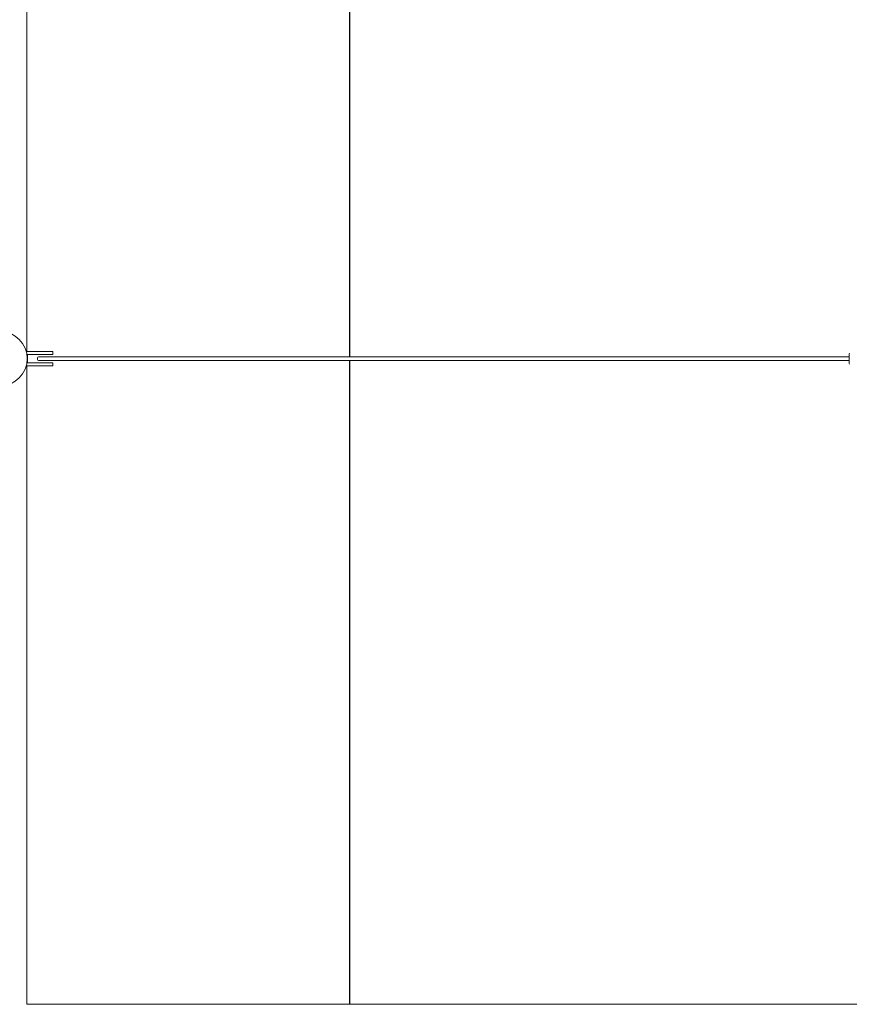
# Model space of a CAD drawing. Units: millimetres. Extents: x -34233 to -2687, y -3050 to 3050.
# Drawn here: x -31022 to -28450, y -3050 to 0 of the extents above; entities that cross this region are included whole.
import ezdxf

# ---------------------------------------------------------------- set-up
doc = ezdxf.new("R2010")
doc.units = ezdxf.units.MM
doc.header["$MEASUREMENT"] = 0

msp = doc.modelspace()

# ---------------------------------------------------------------- linework, layer by layer
at = {"color": 0, "linetype": 'Continuous', "lineweight": 0}
for p, q in [((-30000, -1044), (-30000, 1044)), ((-31000, -1027.5), (-31000, 1027.5)), ((-30997.8, -1027.5), (-31001.5, -1027.5)), ((-30920.9, -1027.5), (-30997.8, -1027.5)), ((-30919.4, -1036), (-30919.4, -1029)), ((-30999.3, -1037.5), (-30997.8, -1037.5)), ((-30998.9, -1037.5), (-30999.3, -1037.5)), ((-30999.3, -1062.5), (-30998.9, -1062.5)), ((-30997.8, -1062.5), (-30999.3, -1062.5)), ((-30997.8, -1037.5), (-30920.9, -1037.5)), ((-30920.9, -1062.5), (-30997.8, -1062.5)), ((-30997.4, -1061), (-30997.4, -1039)), ((-30950, -1044), (-30961, -1044)), ((-30961, -1056), (-30950, -1056)), ((-28450.5, -1044), (-30950, -1044)), ((-28450.5, -1056), (-30950, -1056)), ((-30919.4, -1071), (-30919.4, -1064)), ((-31001.5, -1072.5), (-30997.8, -1072.5)), ((-30997.8, -1072.5), (-30920.9, -1072.5))]:
    msp.add_line(p, q, dxfattribs=at)
at = {"color": 1, "linetype": 'Continuous', "lineweight": 0}
for p, q in [((-29998, 1044), (-29998, -1044)), ((-31000, -1027.5), (-31000, 1027.5)), ((-30000, -3050), (-30000, -1056)), ((-29998, -1056), (-29998, -3050)), ((-31000, -3050), (-31000, -1072.5)), ((-31000, -3050), (-31000, -1072.5)), ((-30000, -3050), (-31000, -3050)), ((-30000, -3050), (-31000, -3050))]:
    msp.add_line(p, q, dxfattribs=at)
at = {"color": 0, "linetype": 'Continuous', "lineweight": 0}
msp.add_circle((-31082.5, -1050), 84.2, dxfattribs=at)
for centre, radius, start, end in [((-30920.9, -1029), 1.5, 360, 90), ((-30920.9, -1036), 1.5, 270, 0), ((-30998.9, -1039), 1.5, 360, 90), ((-30998.9, -1061), 1.5, 270, 0), ((-30961, -1050), 6, 90, 270), ((-30920.9, -1064), 1.5, 360, 90), ((-30920.9, -1071), 1.5, 270, 0)]:
    msp.add_arc(centre, radius, start, end, dxfattribs=at)
at = {"color": 0, "linetype": 'Continuous', "lineweight": 0, "extrusion": (0, 0, -1)}
msp.add_ellipse((-28450.3, -1050), major_axis=(0, -17), ratio=0.013899, start_param=0, end_param=3.141593, dxfattribs=at)
at = {"color": 1, "linetype": 'Continuous', "lineweight": 0}
msp.add_open_spline([(-7500, -3050), (-9000, -3050), (-12000, -3050), (-15000, -3050), (-18000, -3050), (-21000, -3050), (-24000, -3050), (-27000, -3050), (-30000, -3050)], degree=4, dxfattribs=at)

doc.saveas('drawing.dxf')
